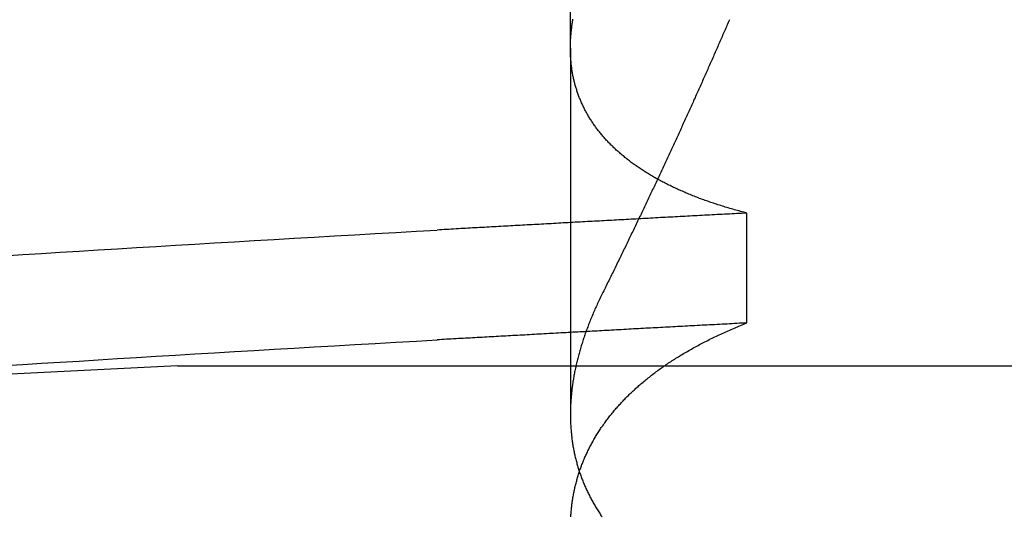
# Model space of a CAD drawing. Extents: x 305 to 1495, y 243 to 1451.
# Drawn here: x 1318 to 1319, y 1393 to 1393 of the extents above; entities that cross this region are included whole.
import ezdxf

# ---------------------------------------------------------------- set-up
doc = ezdxf.new("R2010")
doc.units = 0
doc.header["$LTSCALE"] = 4
doc.linetypes.add('HIDDEN', pattern=[9.525, 6.35, -3.175])
for name, color, linetype in [('AM_3', 2, 'HIDDEN'), ('AM_5', 3, 'CONTINUOUS'), ('OBRYS', 7, 'CONTINUOUS'), ('SKRYTÁ__ISO_', 2, 'HIDDEN')]:
    doc.layers.add(name, color=color, linetype=linetype)
doc.styles.get("Standard").update_dxf_attribs({"font": 'simplex.shx', "width": 0.75})
doc.dimstyles.get("Standard").update_dxf_attribs({"dimtxt": 0.18, "dimasz": 0.18, "dimexe": 0.18, "dimexo": 0.0625, "dimgap": 0.09, "dimtad": 0, "dimtih": 1, "dimtoh": 1, "dimzin": 0, "dimcen": 0.09, "dimazin": 3, "dimtfac": 1, "dimtofl": 0, "dimtmove": 0, "dimatfit": 3})

# ---------------------------------------------------------------- blocks, each defined once
blk = doc.blocks.new('A$C4B7440DB')
at = {"layer": 'SKRYTÁ__ISO_'}
for p, q in [((12.5, 20.267), (12.5, 14.267)), ((12.8751, 19.803), (12.4426, 19.803)), ((12.8751, 19.803), (13.8074, 19.803)), ((12.5508, 19.5945), (12.6805, 19.5945))]:
    blk.add_line(p, q, dxfattribs=at)
for points in [[(12.5003, 20.4715, 0), (12.5017, 20.4496, 0), (12.5031, 20.4274, 0), (12.5045, 20.4052, 0), (12.5058, 20.3829, 0), (12.5072, 20.3604, 0), (12.5086, 20.3378, 0), (12.51, 20.3151, 0), (12.5114, 20.2922, 0), (12.5128, 20.2693, 0), (12.5141, 20.2462, 0), (12.5155, 20.223, 0), (12.5169, 20.1997, 0), (12.5183, 20.1763, 0), (12.5197, 20.1527, 0), (12.5211, 20.1291, 0), (12.5224, 20.1053, 0), (12.5238, 20.0814, 0), (12.5252, 20.0574, 0), (12.5266, 20.0333, 0), (12.528, 20.009, 0), (12.5294, 19.9847, 0), (12.5307, 19.9602, 0)], [(12.6301, 20.4715, 0), (12.6315, 20.4496, 0), (12.6328, 20.4274, 0), (12.6342, 20.4052, 0), (12.6356, 20.3829, 0), (12.637, 20.3604, 0), (12.6384, 20.3378, 0), (12.6398, 20.3151, 0), (12.6411, 20.2922, 0), (12.6425, 20.2693, 0), (12.6439, 20.2462, 0), (12.6453, 20.223, 0), (12.6467, 20.1997, 0), (12.6481, 20.1763, 0), (12.6494, 20.1527, 0), (12.6508, 20.1291, 0), (12.6522, 20.1053, 0), (12.6536, 20.0814, 0), (12.655, 20.0574, 0), (12.6564, 20.0333, 0), (12.6577, 20.009, 0), (12.6591, 19.9847, 0), (12.6605, 19.9602, 0)], [(12.5508, 19.5945, 0), (12.5506, 19.5975, 0), (12.5505, 19.6004, 0), (12.5503, 19.6033, 0), (12.5502, 19.6063, 0), (12.55, 19.6092, 0), (12.5498, 19.6121, 0), (12.5497, 19.6151, 0), (12.5495, 19.618, 0), (12.5494, 19.6209, 0), (12.5492, 19.6239, 0), (12.5491, 19.6268, 0), (12.5489, 19.6297, 0), (12.5487, 19.6326, 0), (12.5486, 19.6355, 0), (12.5484, 19.6385, 0), (12.5483, 19.6414, 0), (12.5481, 19.6443, 0), (12.548, 19.6472, 0), (12.5478, 19.6501, 0), (12.5476, 19.6531, 0), (12.5475, 19.656, 0), (12.5473, 19.6589, 0), (12.5472, 19.6618, 0), (12.547, 19.6647, 0), (12.5469, 19.6676, 0), (12.5467, 19.6705, 0), (12.5466, 19.6734, 0), (12.5464, 19.6763, 0), (12.5462, 19.6792, 0), (12.5461, 19.6821, 0), (12.5459, 19.685, 0), (12.5458, 19.6879, 0), (12.5456, 19.6908, 0), (12.5455, 19.6937, 0), (12.5453, 19.6966, 0), (12.5451, 19.6995, 0), (12.545, 19.7024, 0), (12.5448, 19.7053, 0), (12.5447, 19.7082, 0), (12.5445, 19.7111, 0), (12.5444, 19.714, 0), (12.5442, 19.7168, 0), (12.544, 19.7197, 0), (12.5439, 19.7226, 0), (12.5437, 19.7255, 0), (12.5436, 19.7284, 0), (12.5434, 19.7313, 0), (12.5433, 19.7341, 0), (12.5431, 19.737, 0), (12.543, 19.7399, 0), (12.5428, 19.7428, 0), (12.5426, 19.7456, 0), (12.5425, 19.7485, 0), (12.5423, 19.7514, 0), (12.5422, 19.7543, 0), (12.542, 19.7571, 0), (12.5419, 19.76, 0), (12.5417, 19.7629, 0), (12.5415, 19.7657, 0), (12.5414, 19.7686, 0), (12.5412, 19.7715, 0), (12.5411, 19.7743, 0), (12.5409, 19.7772, 0), (12.5408, 19.78, 0), (12.5406, 19.7829, 0), (12.5404, 19.7857, 0), (12.5403, 19.7886, 0), (12.5401, 19.7915, 0), (12.54, 19.7943, 0), (12.5398, 19.7972, 0), (12.5397, 19.8, 0), (12.5395, 19.8029, 0), (12.5394, 19.8057, 0), (12.5392, 19.8085, 0), (12.539, 19.8114, 0), (12.5389, 19.8142, 0), (12.5387, 19.8171, 0), (12.5386, 19.8199, 0), (12.5384, 19.8228, 0), (12.5383, 19.8256, 0), (12.5381, 19.8284, 0), (12.5379, 19.8313, 0), (12.5378, 19.8341, 0), (12.5376, 19.8369, 0), (12.5375, 19.8398, 0), (12.5373, 19.8426, 0), (12.5372, 19.8454, 0), (12.537, 19.8482, 0), (12.5368, 19.8511, 0), (12.5367, 19.8539, 0), (12.5365, 19.8567, 0), (12.5364, 19.8595, 0), (12.5362, 19.8624, 0), (12.5361, 19.8652, 0), (12.5359, 19.868, 0), (12.5358, 19.8708, 0), (12.5356, 19.8736, 0), (12.5354, 19.8764, 0), (12.5353, 19.8793, 0), (12.5351, 19.8821, 0), (12.535, 19.8849, 0), (12.5348, 19.8877, 0), (12.5347, 19.8905, 0), (12.5345, 19.8933, 0), (12.5343, 19.8961, 0), (12.5342, 19.8989, 0), (12.534, 19.9017, 0), (12.5339, 19.9045, 0), (12.5337, 19.9073, 0), (12.5336, 19.9101, 0), (12.5334, 19.9129, 0), (12.5332, 19.9157, 0), (12.5331, 19.9185, 0), (12.5329, 19.9213, 0), (12.5328, 19.9241, 0), (12.5326, 19.9269, 0), (12.5325, 19.9296, 0), (12.5323, 19.9324, 0), (12.5322, 19.9352, 0), (12.532, 19.938, 0), (12.5318, 19.9408, 0), (12.5317, 19.9436, 0), (12.5315, 19.9463, 0), (12.5314, 19.9491, 0), (12.5312, 19.9519, 0), (12.5311, 19.9547, 0), (12.5309, 19.9575, 0), (12.5307, 19.9602, 0)], [(12.6805, 19.5945, 0), (12.6804, 19.5975, 0), (12.6802, 19.6004, 0), (12.6801, 19.6033, 0), (12.6799, 19.6063, 0), (12.6798, 19.6092, 0), (12.6796, 19.6121, 0), (12.6794, 19.6151, 0), (12.6793, 19.618, 0), (12.6791, 19.6209, 0), (12.679, 19.6239, 0), (12.6788, 19.6268, 0), (12.6787, 19.6297, 0), (12.6785, 19.6326, 0), (12.6783, 19.6355, 0), (12.6782, 19.6385, 0), (12.678, 19.6414, 0), (12.6779, 19.6443, 0), (12.6777, 19.6472, 0), (12.6776, 19.6501, 0), (12.6774, 19.6531, 0), (12.6773, 19.656, 0), (12.6771, 19.6589, 0), (12.6769, 19.6618, 0), (12.6768, 19.6647, 0), (12.6766, 19.6676, 0), (12.6765, 19.6705, 0), (12.6763, 19.6734, 0), (12.6762, 19.6763, 0), (12.676, 19.6792, 0), (12.6758, 19.6821, 0), (12.6757, 19.685, 0), (12.6755, 19.6879, 0), (12.6754, 19.6908, 0), (12.6752, 19.6937, 0), (12.6751, 19.6966, 0), (12.6749, 19.6995, 0), (12.6747, 19.7024, 0), (12.6746, 19.7053, 0), (12.6744, 19.7082, 0), (12.6743, 19.7111, 0), (12.6741, 19.714, 0), (12.674, 19.7168, 0), (12.6738, 19.7197, 0), (12.6737, 19.7226, 0), (12.6735, 19.7255, 0), (12.6733, 19.7284, 0), (12.6732, 19.7313, 0), (12.673, 19.7341, 0), (12.6729, 19.737, 0), (12.6727, 19.7399, 0), (12.6726, 19.7428, 0), (12.6724, 19.7456, 0), (12.6722, 19.7485, 0), (12.6721, 19.7514, 0), (12.6719, 19.7543, 0), (12.6718, 19.7571, 0), (12.6716, 19.76, 0), (12.6715, 19.7629, 0), (12.6713, 19.7657, 0), (12.6711, 19.7686, 0), (12.671, 19.7715, 0), (12.6708, 19.7743, 0), (12.6707, 19.7772, 0), (12.6705, 19.78, 0), (12.6704, 19.7829, 0), (12.6702, 19.7857, 0), (12.6701, 19.7886, 0), (12.6699, 19.7915, 0), (12.6697, 19.7943, 0), (12.6696, 19.7972, 0), (12.6694, 19.8, 0), (12.6693, 19.8029, 0), (12.6691, 19.8057, 0), (12.669, 19.8085, 0), (12.6688, 19.8114, 0), (12.6686, 19.8142, 0), (12.6685, 19.8171, 0), (12.6683, 19.8199, 0), (12.6682, 19.8228, 0), (12.668, 19.8256, 0), (12.6679, 19.8284, 0), (12.6677, 19.8313, 0), (12.6675, 19.8341, 0), (12.6674, 19.8369, 0), (12.6672, 19.8398, 0), (12.6671, 19.8426, 0), (12.6669, 19.8454, 0), (12.6668, 19.8482, 0), (12.6666, 19.8511, 0), (12.6665, 19.8539, 0), (12.6663, 19.8567, 0), (12.6661, 19.8595, 0), (12.666, 19.8624, 0), (12.6658, 19.8652, 0), (12.6657, 19.868, 0), (12.6655, 19.8708, 0), (12.6654, 19.8736, 0), (12.6652, 19.8764, 0), (12.665, 19.8793, 0), (12.6649, 19.8821, 0), (12.6647, 19.8849, 0), (12.6646, 19.8877, 0), (12.6644, 19.8905, 0), (12.6643, 19.8933, 0), (12.6641, 19.8961, 0), (12.6639, 19.8989, 0), (12.6638, 19.9017, 0), (12.6636, 19.9045, 0), (12.6635, 19.9073, 0), (12.6633, 19.9101, 0), (12.6632, 19.9129, 0), (12.663, 19.9157, 0), (12.6629, 19.9185, 0), (12.6627, 19.9213, 0), (12.6625, 19.9241, 0), (12.6624, 19.9269, 0), (12.6622, 19.9296, 0), (12.6621, 19.9324, 0), (12.6619, 19.9352, 0), (12.6618, 19.938, 0), (12.6616, 19.9408, 0), (12.6614, 19.9436, 0), (12.6613, 19.9463, 0), (12.6611, 19.9491, 0), (12.661, 19.9519, 0), (12.6608, 19.9547, 0), (12.6607, 19.9575, 0), (12.6605, 19.9602, 0)], [(12.3217, 19.8025, 0), (12.3231, 19.8024, 0), (12.3244, 19.8023, 0), (12.3258, 19.8022, 0), (12.3272, 19.8021, 0), (12.3285, 19.802, 0), (12.3299, 19.8018, 0), (12.3312, 19.8017, 0), (12.3326, 19.8016, 0), (12.3339, 19.8014, 0), (12.3352, 19.8012, 0), (12.3366, 19.8011, 0), (12.3379, 19.8009, 0), (12.3393, 19.8007, 0), (12.3406, 19.8005, 0), (12.3419, 19.8003, 0), (12.3432, 19.8001, 0), (12.3446, 19.7999, 0), (12.3459, 19.7996, 0), (12.3472, 19.7994, 0), (12.3485, 19.7991, 0), (12.3499, 19.7989, 0), (12.3512, 19.7986, 0), (12.3525, 19.7983, 0), (12.3538, 19.7981, 0), (12.3551, 19.7978, 0), (12.3564, 19.7975, 0), (12.3577, 19.7972, 0), (12.359, 19.7969, 0), (12.3603, 19.7965, 0), (12.3616, 19.7962, 0), (12.3629, 19.7959, 0), (12.3642, 19.7955, 0), (12.3655, 19.7952, 0), (12.3668, 19.7948, 0), (12.3681, 19.7944, 0), (12.3694, 19.794, 0), (12.3707, 19.7936, 0), (12.372, 19.7932, 0), (12.3732, 19.7928, 0), (12.3745, 19.7924, 0), (12.3758, 19.792, 0), (12.3771, 19.7916, 0), (12.3783, 19.7911, 0), (12.3796, 19.7907, 0), (12.3809, 19.7902, 0), (12.3821, 19.7897, 0), (12.3834, 19.7893, 0), (12.3847, 19.7888, 0), (12.3859, 19.7883, 0), (12.3872, 19.7878, 0), (12.3884, 19.7873, 0), (12.3897, 19.7867, 0), (12.3909, 19.7862, 0), (12.3922, 19.7857, 0), (12.3934, 19.7851, 0), (12.3946, 19.7846, 0), (12.3959, 19.784, 0), (12.3971, 19.7834, 0), (12.3983, 19.7829, 0), (12.3996, 19.7823, 0), (12.4008, 19.7817, 0), (12.402, 19.7811, 0), (12.4032, 19.7805, 0), (12.4045, 19.7798, 0), (12.4057, 19.7792, 0), (12.4069, 19.7786, 0), (12.4081, 19.7779, 0), (12.4093, 19.7773, 0), (12.4105, 19.7766, 0), (12.4117, 19.7759, 0), (12.4129, 19.7752, 0), (12.4141, 19.7745, 0), (12.4153, 19.7738, 0), (12.4165, 19.7731, 0), (12.4177, 19.7724, 0), (12.4189, 19.7717, 0), (12.4201, 19.771, 0), (12.4212, 19.7702, 0), (12.4224, 19.7695, 0), (12.4236, 19.7687, 0), (12.4248, 19.7679, 0), (12.4259, 19.7672, 0), (12.4271, 19.7664, 0), (12.4283, 19.7656, 0), (12.4294, 19.7648, 0), (12.4306, 19.764, 0), (12.4318, 19.7631, 0), (12.4329, 19.7623, 0), (12.4341, 19.7615, 0), (12.4352, 19.7606, 0), (12.4364, 19.7598, 0), (12.4375, 19.7589, 0), (12.4386, 19.758, 0), (12.4398, 19.7572, 0), (12.4409, 19.7563, 0), (12.442, 19.7554, 0), (12.4432, 19.7545, 0), (12.4443, 19.7535, 0), (12.4454, 19.7526, 0), (12.4465, 19.7517, 0), (12.4477, 19.7507, 0), (12.4488, 19.7498, 0), (12.4499, 19.7488, 0), (12.451, 19.7479, 0), (12.4521, 19.7469, 0), (12.4532, 19.7459, 0), (12.4543, 19.7449, 0), (12.4554, 19.7439, 0), (12.4565, 19.7429, 0), (12.4576, 19.7419, 0), (12.4587, 19.7408, 0), (12.4598, 19.7398, 0), (12.4608, 19.7387, 0), (12.4619, 19.7377, 0), (12.463, 19.7366, 0), (12.4641, 19.7355, 0), (12.4651, 19.7345, 0), (12.4662, 19.7334, 0), (12.4673, 19.7323, 0), (12.4683, 19.7312, 0), (12.4694, 19.73, 0), (12.4705, 19.7289, 0), (12.4715, 19.7278, 0), (12.4726, 19.7266, 0), (12.4736, 19.7255, 0), (12.4746, 19.7243, 0), (12.4757, 19.7231, 0), (12.4767, 19.722, 0), (12.4778, 19.7208, 0), (12.4788, 19.7196, 0), (12.4798, 19.7184, 0), (12.4808, 19.7172, 0), (12.4819, 19.7159, 0), (12.4829, 19.7147, 0), (12.4839, 19.7135, 0), (12.4849, 19.7122, 0), (12.4859, 19.711, 0), (12.4869, 19.7097, 0), (12.4879, 19.7084, 0), (12.4889, 19.7072, 0), (12.4899, 19.7059, 0), (12.4909, 19.7046, 0), (12.4919, 19.7033, 0), (12.4929, 19.702, 0), (12.4938, 19.7006, 0), (12.4948, 19.6993, 0), (12.4958, 19.698, 0), (12.4968, 19.6966, 0), (12.4977, 19.6953, 0), (12.4987, 19.6939, 0), (12.4996, 19.6925, 0), (12.5006, 19.6911, 0), (12.5016, 19.6897, 0), (12.5025, 19.6883, 0), (12.5035, 19.6869, 0), (12.5044, 19.6855, 0), (12.5053, 19.6841, 0), (12.5063, 19.6826, 0), (12.5072, 19.6812, 0), (12.5081, 19.6798, 0), (12.5091, 19.6783, 0), (12.51, 19.6768, 0), (12.5109, 19.6754, 0), (12.5118, 19.6739, 0), (12.5127, 19.6724, 0), (12.5136, 19.6709, 0), (12.5145, 19.6694, 0), (12.5154, 19.6678, 0), (12.5163, 19.6663, 0), (12.5172, 19.6648, 0), (12.5181, 19.6632, 0), (12.519, 19.6617, 0), (12.5199, 19.6601, 0), (12.5208, 19.6585, 0), (12.5216, 19.657, 0), (12.5225, 19.6554, 0), (12.5234, 19.6538, 0), (12.5243, 19.6522, 0), (12.5251, 19.6506, 0), (12.526, 19.649, 0), (12.5268, 19.6473, 0), (12.5277, 19.6457, 0), (12.5285, 19.644, 0), (12.5294, 19.6424, 0), (12.5302, 19.6407, 0), (12.531, 19.639, 0), (12.5319, 19.6374, 0), (12.5327, 19.6357, 0), (12.5335, 19.634, 0), (12.5344, 19.6323, 0), (12.5352, 19.6306, 0), (12.536, 19.6288, 0), (12.5368, 19.6271, 0), (12.5376, 19.6254, 0), (12.5384, 19.6236, 0), (12.5392, 19.6219, 0), (12.54, 19.6201, 0), (12.5408, 19.6183, 0), (12.5416, 19.6166, 0), (12.5424, 19.6148, 0), (12.5432, 19.613, 0), (12.5439, 19.6112, 0), (12.5447, 19.6093, 0), (12.5455, 19.6075, 0), (12.5463, 19.6057, 0), (12.547, 19.6039, 0), (12.5478, 19.602, 0), (12.5485, 19.6002, 0), (12.5493, 19.5983, 0), (12.55, 19.5964, 0), (12.5508, 19.5945, 0)], [(12.5852, 19.7653, 0), (12.5836, 19.7661, 0), (12.5821, 19.7668, 0), (12.5806, 19.7676, 0), (12.5791, 19.7683, 0), (12.5775, 19.769, 0), (12.576, 19.7698, 0), (12.5745, 19.7705, 0), (12.573, 19.7712, 0), (12.5715, 19.7719, 0), (12.5699, 19.7726, 0), (12.5684, 19.7732, 0), (12.5669, 19.7739, 0), (12.5654, 19.7746, 0), (12.5639, 19.7752, 0), (12.5624, 19.7759, 0), (12.5609, 19.7765, 0), (12.5594, 19.7772, 0), (12.5579, 19.7778, 0), (12.5564, 19.7784, 0), (12.5548, 19.779, 0), (12.5533, 19.7796, 0), (12.5518, 19.7802, 0), (12.5503, 19.7808, 0), (12.5488, 19.7814, 0), (12.5473, 19.782, 0), (12.5459, 19.7825, 0), (12.5444, 19.7831, 0), (12.5429, 19.7836, 0), (12.5414, 19.7842, 0), (12.5399, 19.7847, 0), (12.5384, 19.7853, 0), (12.5369, 19.7858, 0), (12.5354, 19.7863, 0), (12.5339, 19.7868, 0), (12.5324, 19.7873, 0), (12.531, 19.7878, 0), (12.5295, 19.7883, 0), (12.528, 19.7888, 0), (12.5265, 19.7892, 0), (12.525, 19.7897, 0), (12.5236, 19.7901, 0), (12.5221, 19.7906, 0), (12.5206, 19.791, 0), (12.5191, 19.7914, 0), (12.5177, 19.7919, 0), (12.5162, 19.7923, 0), (12.5147, 19.7927, 0), (12.5133, 19.7931, 0), (12.5118, 19.7935, 0), (12.5103, 19.7939, 0), (12.5089, 19.7942, 0), (12.5074, 19.7946, 0), (12.506, 19.795, 0), (12.5045, 19.7953, 0), (12.5031, 19.7957, 0), (12.5016, 19.796, 0), (12.5001, 19.7963, 0), (12.4987, 19.7966, 0), (12.4972, 19.797, 0), (12.4958, 19.7973, 0), (12.4943, 19.7976, 0), (12.4929, 19.7979, 0), (12.4915, 19.7981, 0), (12.49, 19.7984, 0), (12.4886, 19.7987, 0), (12.4871, 19.7989, 0), (12.4857, 19.7992, 0), (12.4843, 19.7994, 0), (12.4828, 19.7997, 0), (12.4814, 19.7999, 0), (12.48, 19.8001, 0), (12.4785, 19.8003, 0), (12.4771, 19.8005, 0), (12.4757, 19.8007, 0), (12.4743, 19.8009, 0), (12.4728, 19.8011, 0), (12.4714, 19.8012, 0), (12.47, 19.8014, 0), (12.4686, 19.8016, 0), (12.4672, 19.8017, 0), (12.4657, 19.8018, 0), (12.4643, 19.802, 0), (12.4629, 19.8021, 0), (12.4615, 19.8022, 0), (12.4601, 19.8023, 0), (12.4587, 19.8024, 0), (12.4573, 19.8025, 0), (12.4559, 19.8026, 0), (12.4545, 19.8027, 0), (12.4531, 19.8027, 0), (12.4517, 19.8028, 0), (12.4503, 19.8028, 0), (12.4489, 19.8029, 0), (12.4475, 19.8029, 0), (12.4461, 19.8029, 0), (12.4448, 19.803, 0), (12.4434, 19.803, 0), (12.442, 19.803, 0), (12.4406, 19.803, 0), (12.4392, 19.8029, 0), (12.4379, 19.8029, 0), (12.4365, 19.8029, 0), (12.4351, 19.8028, 0), (12.4337, 19.8028, 0), (12.4324, 19.8027, 0), (12.431, 19.8027, 0), (12.4296, 19.8026, 0), (12.4283, 19.8025, 0), (12.4269, 19.8024, 0), (12.4256, 19.8023, 0), (12.4242, 19.8022, 0), (12.4228, 19.8021, 0), (12.4215, 19.802, 0), (12.4201, 19.8018, 0), (12.4188, 19.8017, 0), (12.4174, 19.8016, 0), (12.4161, 19.8014, 0), (12.4148, 19.8012, 0), (12.4134, 19.8011, 0), (12.4121, 19.8009, 0), (12.4107, 19.8007, 0), (12.4094, 19.8005, 0), (12.4081, 19.8003, 0), (12.4068, 19.8001, 0), (12.4054, 19.7999, 0), (12.4041, 19.7996, 0), (12.4028, 19.7994, 0), (12.4015, 19.7991, 0), (12.4001, 19.7989, 0), (12.3988, 19.7986, 0), (12.3975, 19.7983, 0), (12.3962, 19.7981, 0), (12.3949, 19.7978, 0), (12.3936, 19.7975, 0), (12.3923, 19.7972, 0), (12.391, 19.7969, 0), (12.3897, 19.7965, 0), (12.3884, 19.7962, 0), (12.3871, 19.7959, 0), (12.3858, 19.7955, 0), (12.3845, 19.7952, 0), (12.3832, 19.7948, 0), (12.3819, 19.7944, 0), (12.3806, 19.794, 0), (12.3793, 19.7936, 0), (12.378, 19.7932, 0), (12.3768, 19.7928, 0), (12.3755, 19.7924, 0), (12.3742, 19.792, 0), (12.3729, 19.7916, 0), (12.3717, 19.7911, 0), (12.3704, 19.7907, 0), (12.3691, 19.7902, 0), (12.3679, 19.7897, 0), (12.3666, 19.7893, 0), (12.3653, 19.7888, 0), (12.3641, 19.7883, 0), (12.3628, 19.7878, 0), (12.3616, 19.7873, 0), (12.3603, 19.7867, 0), (12.3591, 19.7862, 0), (12.3578, 19.7857, 0), (12.3566, 19.7851, 0), (12.3554, 19.7846, 0), (12.3541, 19.784, 0), (12.3529, 19.7834, 0), (12.3517, 19.7829, 0), (12.3504, 19.7823, 0), (12.3492, 19.7817, 0), (12.348, 19.7811, 0), (12.3468, 19.7805, 0), (12.3455, 19.7798, 0), (12.3443, 19.7792, 0), (12.3431, 19.7786, 0), (12.3419, 19.7779, 0), (12.3407, 19.7773, 0), (12.3395, 19.7766, 0), (12.3383, 19.7759, 0), (12.3371, 19.7752, 0), (12.3359, 19.7745, 0), (12.3347, 19.7738, 0), (12.3335, 19.7731, 0), (12.3323, 19.7724, 0), (12.3311, 19.7717, 0), (12.3299, 19.771, 0), (12.3288, 19.7702, 0), (12.3276, 19.7695, 0), (12.3264, 19.7687, 0), (12.3252, 19.7679, 0), (12.3241, 19.7672, 0), (12.3229, 19.7664, 0), (12.3217, 19.7656, 0)], [(12.6805, 19.5945, 0), (12.681, 19.5964, 0), (12.6815, 19.5983, 0), (12.682, 19.6001, 0), (12.6825, 19.602, 0), (12.683, 19.6038, 0), (12.6835, 19.6056, 0), (12.684, 19.6075, 0), (12.6845, 19.6093, 0), (12.685, 19.6111, 0), (12.6855, 19.6129, 0), (12.6861, 19.6147, 0), (12.6866, 19.6165, 0), (12.6871, 19.6182, 0), (12.6876, 19.62, 0), (12.6882, 19.6218, 0), (12.6887, 19.6235, 0), (12.6893, 19.6253, 0), (12.6898, 19.627, 0), (12.6904, 19.6287, 0), (12.6909, 19.6304, 0), (12.6915, 19.6321, 0), (12.6921, 19.6338, 0), (12.6926, 19.6355, 0), (12.6932, 19.6372, 0), (12.6938, 19.6389, 0), (12.6944, 19.6406, 0), (12.6949, 19.6422, 0), (12.6955, 19.6439, 0), (12.6961, 19.6455, 0), (12.6967, 19.6471, 0), (12.6973, 19.6488, 0), (12.6979, 19.6504, 0), (12.6985, 19.652, 0), (12.6992, 19.6536, 0), (12.6998, 19.6552, 0), (12.7004, 19.6568, 0), (12.701, 19.6583, 0), (12.7016, 19.6599, 0), (12.7023, 19.6615, 0), (12.7029, 19.663, 0), (12.7036, 19.6646, 0), (12.7042, 19.6661, 0), (12.7048, 19.6676, 0), (12.7055, 19.6691, 0), (12.7062, 19.6706, 0), (12.7068, 19.6721, 0), (12.7075, 19.6736, 0), (12.7081, 19.6751, 0), (12.7088, 19.6766, 0), (12.7095, 19.6781, 0), (12.7102, 19.6795, 0), (12.7109, 19.681, 0), (12.7115, 19.6824, 0), (12.7122, 19.6839, 0), (12.7129, 19.6853, 0), (12.7136, 19.6867, 0), (12.7143, 19.6881, 0), (12.715, 19.6895, 0), (12.7157, 19.6909, 0), (12.7165, 19.6923, 0), (12.7172, 19.6937, 0), (12.7179, 19.695, 0), (12.7186, 19.6964, 0), (12.7193, 19.6977, 0), (12.7201, 19.6991, 0), (12.7208, 19.7004, 0), (12.7215, 19.7017, 0), (12.7223, 19.703, 0), (12.723, 19.7044, 0), (12.7238, 19.7057, 0), (12.7245, 19.7069, 0), (12.7253, 19.7082, 0), (12.7261, 19.7095, 0), (12.7268, 19.7108, 0), (12.7276, 19.712, 0), (12.7284, 19.7133, 0), (12.7291, 19.7145, 0), (12.7299, 19.7157, 0), (12.7307, 19.717, 0), (12.7315, 19.7182, 0), (12.7323, 19.7194, 0), (12.7331, 19.7206, 0), (12.7339, 19.7218, 0), (12.7347, 19.723, 0), (12.7355, 19.7241, 0), (12.7363, 19.7253, 0), (12.7371, 19.7264, 0), (12.7379, 19.7276, 0), (12.7388, 19.7287, 0), (12.7396, 19.7299, 0), (12.7404, 19.731, 0), (12.7412, 19.7321, 0), (12.7421, 19.7332, 0), (12.7429, 19.7343, 0), (12.7438, 19.7354, 0), (12.7446, 19.7364, 0), (12.7454, 19.7375, 0), (12.7463, 19.7386, 0), (12.7472, 19.7396, 0), (12.748, 19.7407, 0), (12.7489, 19.7417, 0), (12.7497, 19.7427, 0), (12.7506, 19.7437, 0), (12.7515, 19.7447, 0), (12.7524, 19.7457, 0), (12.7532, 19.7467, 0), (12.7541, 19.7477, 0), (12.755, 19.7487, 0), (12.7559, 19.7497, 0), (12.7568, 19.7506, 0), (12.7577, 19.7516, 0), (12.7586, 19.7525, 0), (12.7595, 19.7534, 0), (12.7604, 19.7543, 0), (12.7613, 19.7552, 0), (12.7622, 19.7561, 0), (12.7631, 19.757, 0), (12.764, 19.7579, 0), (12.765, 19.7588, 0), (12.7659, 19.7597, 0), (12.7668, 19.7605, 0), (12.7678, 19.7614, 0), (12.7687, 19.7622, 0), (12.7696, 19.763, 0), (12.7706, 19.7639, 0), (12.7715, 19.7647, 0), (12.7725, 19.7655, 0), (12.7734, 19.7663, 0), (12.7744, 19.7671, 0), (12.7753, 19.7679, 0), (12.7763, 19.7686, 0), (12.7772, 19.7694, 0), (12.7782, 19.7701, 0), (12.7792, 19.7709, 0), (12.7802, 19.7716, 0), (12.7811, 19.7724, 0), (12.7821, 19.7731, 0), (12.7831, 19.7738, 0), (12.7841, 19.7745, 0), (12.7851, 19.7752, 0), (12.7861, 19.7759, 0), (12.7871, 19.7765, 0), (12.7881, 19.7772, 0), (12.7891, 19.7779, 0), (12.7901, 19.7785, 0), (12.7911, 19.7792, 0), (12.7921, 19.7798, 0), (12.7931, 19.7804, 0), (12.7941, 19.781, 0), (12.7951, 19.7816, 0), (12.7962, 19.7822, 0), (12.7972, 19.7828, 0), (12.7982, 19.7834, 0), (12.7992, 19.784, 0), (12.8003, 19.7846, 0), (12.8013, 19.7851, 0), (12.8024, 19.7857, 0), (12.8034, 19.7862, 0), (12.8044, 19.7867, 0), (12.8055, 19.7872, 0), (12.8066, 19.7878, 0), (12.8076, 19.7883, 0), (12.8087, 19.7888, 0), (12.8097, 19.7892, 0), (12.8108, 19.7897, 0), (12.8119, 19.7902, 0), (12.8129, 19.7907, 0), (12.814, 19.7911, 0), (12.8151, 19.7915, 0), (12.8162, 19.792, 0), (12.8172, 19.7924, 0), (12.8183, 19.7928, 0), (12.8194, 19.7932, 0), (12.8205, 19.7936, 0), (12.8216, 19.794, 0), (12.8227, 19.7944, 0), (12.8238, 19.7948, 0), (12.8249, 19.7952, 0), (12.826, 19.7955, 0), (12.8271, 19.7959, 0), (12.8282, 19.7962, 0), (12.8293, 19.7965, 0), (12.8304, 19.7969, 0), (12.8315, 19.7972, 0), (12.8327, 19.7975, 0), (12.8338, 19.7978, 0), (12.8349, 19.7981, 0), (12.836, 19.7984, 0), (12.8372, 19.7986, 0), (12.8383, 19.7989, 0), (12.8394, 19.7991, 0), (12.8406, 19.7994, 0), (12.8417, 19.7996, 0), (12.8428, 19.7999, 0), (12.844, 19.8001, 0), (12.8451, 19.8003, 0), (12.8463, 19.8005, 0), (12.8474, 19.8007, 0), (12.8486, 19.8009, 0), (12.8498, 19.8011, 0), (12.8509, 19.8013, 0), (12.8521, 19.8014, 0), (12.8532, 19.8016, 0), (12.8544, 19.8017, 0), (12.8556, 19.8019, 0), (12.8568, 19.802, 0), (12.8579, 19.8021, 0), (12.8591, 19.8022, 0), (12.8603, 19.8023, 0), (12.8615, 19.8024, 0), (12.8627, 19.8025, 0), (12.8639, 19.8026, 0), (12.865, 19.8027, 0), (12.8662, 19.8027, 0), (12.8674, 19.8028, 0), (12.8686, 19.8028, 0), (12.8698, 19.8029, 0), (12.871, 19.8029, 0), (12.8722, 19.8029, 0), (12.8734, 19.803, 0), (12.8747, 19.803, 0), (12.8759, 19.803, 0), (12.8771, 19.8029, 0), (12.8783, 19.8029, 0), (12.8795, 19.8029, 0), (12.8807, 19.8029, 0), (12.882, 19.8028, 0), (12.8832, 19.8028, 0), (12.8844, 19.8027, 0), (12.8857, 19.8027, 0), (12.8869, 19.8026, 0), (12.8881, 19.8025, 0), (12.8894, 19.8024, 0), (12.8906, 19.8023, 0), (12.8919, 19.8022, 0), (12.8931, 19.8021, 0), (12.8943, 19.802, 0), (12.8956, 19.8018, 0), (12.8969, 19.8017, 0), (12.8981, 19.8015, 0), (12.8994, 19.8014, 0), (12.9006, 19.8012, 0), (12.9019, 19.8011, 0), (12.9032, 19.8009, 0), (12.9044, 19.8007, 0), (12.9057, 19.8005, 0), (12.907, 19.8003, 0), (12.9082, 19.8001, 0), (12.9095, 19.7999, 0)], [(12.9088, 19.6152, 0), (12.9072, 19.6159, 0), (12.9055, 19.6166, 0), (12.9038, 19.6174, 0), (12.9022, 19.6181, 0), (12.9005, 19.6188, 0), (12.8988, 19.6195, 0), (12.8971, 19.6202, 0), (12.8955, 19.621, 0), (12.8938, 19.6217, 0), (12.8921, 19.6224, 0), (12.8905, 19.6232, 0), (12.8888, 19.6239, 0), (12.8871, 19.6246, 0), (12.8854, 19.6253, 0), (12.8838, 19.6261, 0), (12.8821, 19.6268, 0), (12.8804, 19.6275, 0), (12.8788, 19.6283, 0), (12.8771, 19.629, 0), (12.8754, 19.6297, 0), (12.8737, 19.6305, 0), (12.8721, 19.6312, 0), (12.8704, 19.6319, 0), (12.8687, 19.6327, 0), (12.867, 19.6334, 0), (12.8653, 19.6341, 0), (12.8637, 19.6349, 0), (12.862, 19.6356, 0), (12.8603, 19.6364, 0), (12.8586, 19.6371, 0), (12.857, 19.6378, 0), (12.8553, 19.6386, 0), (12.8536, 19.6393, 0), (12.8519, 19.6401, 0), (12.8503, 19.6408, 0), (12.8486, 19.6416, 0), (12.8469, 19.6423, 0), (12.8452, 19.6431, 0), (12.8435, 19.6438, 0), (12.8419, 19.6446, 0), (12.8402, 19.6453, 0), (12.8385, 19.646, 0), (12.8368, 19.6468, 0), (12.8351, 19.6475, 0), (12.8334, 19.6483, 0), (12.8318, 19.6491, 0), (12.8301, 19.6498, 0), (12.8284, 19.6506, 0), (12.8267, 19.6513, 0), (12.825, 19.6521, 0), (12.8233, 19.6528, 0), (12.8217, 19.6536, 0), (12.82, 19.6543, 0), (12.8183, 19.6551, 0), (12.8166, 19.6558, 0), (12.8149, 19.6566, 0), (12.8132, 19.6574, 0), (12.8116, 19.6581, 0), (12.8099, 19.6589, 0), (12.8082, 19.6596, 0), (12.8065, 19.6604, 0), (12.8048, 19.6612, 0), (12.8031, 19.6619, 0), (12.8014, 19.6627, 0), (12.7997, 19.6635, 0), (12.7981, 19.6642, 0), (12.7964, 19.665, 0), (12.7947, 19.6658, 0), (12.793, 19.6665, 0), (12.7913, 19.6673, 0), (12.7896, 19.6681, 0), (12.7879, 19.6688, 0), (12.7862, 19.6696, 0), (12.7845, 19.6704, 0), (12.7829, 19.6712, 0), (12.7812, 19.6719, 0), (12.7795, 19.6727, 0), (12.7778, 19.6735, 0), (12.7761, 19.6742, 0), (12.7744, 19.675, 0), (12.7727, 19.6758, 0), (12.771, 19.6766, 0), (12.7693, 19.6774, 0), (12.7676, 19.6781, 0), (12.7659, 19.6789, 0), (12.7642, 19.6797, 0), (12.7626, 19.6805, 0), (12.7609, 19.6812, 0), (12.7592, 19.682, 0), (12.7575, 19.6828, 0), (12.7558, 19.6836, 0), (12.7541, 19.6844, 0), (12.7524, 19.6852, 0), (12.7507, 19.6859, 0), (12.749, 19.6867, 0), (12.7473, 19.6875, 0), (12.7456, 19.6883, 0), (12.7439, 19.6891, 0), (12.7422, 19.6899, 0), (12.7405, 19.6907, 0), (12.7388, 19.6915, 0), (12.7371, 19.6922, 0), (12.7354, 19.693, 0), (12.7337, 19.6938, 0), (12.732, 19.6946, 0), (12.7303, 19.6954, 0), (12.7286, 19.6962, 0), (12.7269, 19.697, 0), (12.7252, 19.6978, 0), (12.7235, 19.6986, 0), (12.7218, 19.6994, 0), (12.7201, 19.7002, 0), (12.7184, 19.701, 0), (12.7167, 19.7018, 0), (12.715, 19.7026, 0), (12.7133, 19.7034, 0), (12.7116, 19.7042, 0), (12.7099, 19.705, 0), (12.7082, 19.7058, 0), (12.7065, 19.7066, 0), (12.7048, 19.7074, 0), (12.7031, 19.7082, 0), (12.7014, 19.709, 0), (12.6997, 19.7098, 0), (12.698, 19.7106, 0), (12.6963, 19.7114, 0), (12.6946, 19.7122, 0), (12.6929, 19.713, 0), (12.6912, 19.7138, 0), (12.6895, 19.7147, 0), (12.6878, 19.7155, 0), (12.6861, 19.7163, 0), (12.6844, 19.7171, 0), (12.6827, 19.7179, 0), (12.681, 19.7187, 0), (12.6793, 19.7195, 0), (12.6776, 19.7203, 0), (12.6759, 19.7212, 0), (12.6742, 19.722, 0), (12.6725, 19.7228, 0), (12.6708, 19.7236, 0), (12.669, 19.7244, 0), (12.6673, 19.7252, 0), (12.6656, 19.7261, 0), (12.6639, 19.7269, 0), (12.6622, 19.7277, 0), (12.6605, 19.7285, 0), (12.6588, 19.7294, 0), (12.6571, 19.7302, 0), (12.6554, 19.731, 0), (12.6537, 19.7318, 0), (12.652, 19.7326, 0), (12.6503, 19.7335, 0), (12.6485, 19.7343, 0), (12.6468, 19.7351, 0), (12.6451, 19.736, 0), (12.6434, 19.7368, 0), (12.6417, 19.7376, 0), (12.64, 19.7384, 0), (12.6383, 19.7393, 0), (12.6366, 19.7401, 0), (12.6349, 19.7409, 0), (12.6332, 19.7418, 0), (12.6314, 19.7426, 0), (12.6297, 19.7434, 0), (12.628, 19.7443, 0), (12.6263, 19.7451, 0), (12.6246, 19.7459, 0), (12.6229, 19.7468, 0), (12.6212, 19.7476, 0), (12.6195, 19.7484, 0), (12.6177, 19.7493, 0), (12.616, 19.7501, 0), (12.6143, 19.751, 0), (12.6126, 19.7518, 0), (12.6109, 19.7526, 0), (12.6092, 19.7535, 0), (12.6075, 19.7543, 0), (12.6057, 19.7552, 0), (12.604, 19.756, 0), (12.6023, 19.7569, 0), (12.6006, 19.7577, 0), (12.5989, 19.7586, 0), (12.5972, 19.7594, 0), (12.5955, 19.7603, 0), (12.5937, 19.7611, 0), (12.592, 19.7619, 0), (12.5903, 19.7628, 0), (12.5886, 19.7636, 0), (12.5869, 19.7645, 0), (12.5852, 19.7653, 0)]]:
    blk.add_polyline3d(points, dxfattribs=at)
blk.add_arc((10, 20.267), 2.5, 0, 90, dxfattribs=at)
blk = doc.blocks.new('A$C07E735F5')
at = {"layer": 'OBRYS', "rotation": 90}
blk.add_blockref('A$C4B7440DB', (34.368, 71.0436), dxfattribs=at)
blk = doc.blocks.new('*U62')
at = {"layer": 'AM_5', "color": 3, "width": 0.75}
blk.add_text('70', height=17.5, rotation=90, dxfattribs=at).set_placement((1482.787, 1390.6077))
blk = doc.blocks.new('*D55')
at = {"layer": 'AM_5'}
for p, q in [((917.0592, 1433.9597), (1495.287, 1433.9597)), ((1490.287, 1416.4597), (1490.287, 1381.6959)), ((1033.0588, 1364.1959), (1495.287, 1364.1959))]:
    blk.add_line(p, q, dxfattribs=at)
for points in [[(1487.3703, 1416.4597), (1493.2037, 1416.4597), (1490.287, 1433.9597)], [(1487.3703, 1381.6959), (1493.2037, 1381.6959), (1490.287, 1364.1959)]]:
    blk.add_solid(points, dxfattribs=at)
blk.add_blockref('*U62', (0, 0), dxfattribs=at)

msp = doc.modelspace()

# ---------------------------------------------------------------- block references
at = {"layer": 'AM_3'}
msp.add_blockref('A$C07E735F5', (1303.7398, 1309.2453, -662.4457), dxfattribs=at)

# ---------------------------------------------------------------- dimensions: what is measured, and where the dimension line sits
at = {"layer": 'AM_5'}
dim = msp.add_linear_dim(base=(1490.287, 1364.1959, -2.2631), p1=(917.0592, 1433.9597, -2.2631), p2=(1033.0588, 1364.1959, -667.551), angle=90, dimstyle='Standard', override={"dimdec": 0, "dimtp": 0, "dimtm": 0, "dimtfac": 1}, dxfattribs=at)
dim.commit()
dim.dimension.update_dxf_attribs({"geometry": '*D55', "text_midpoint": (1490.287, 1401.2327, -2.2631), "dimtype": 128})

doc.saveas('drawing.dxf')
